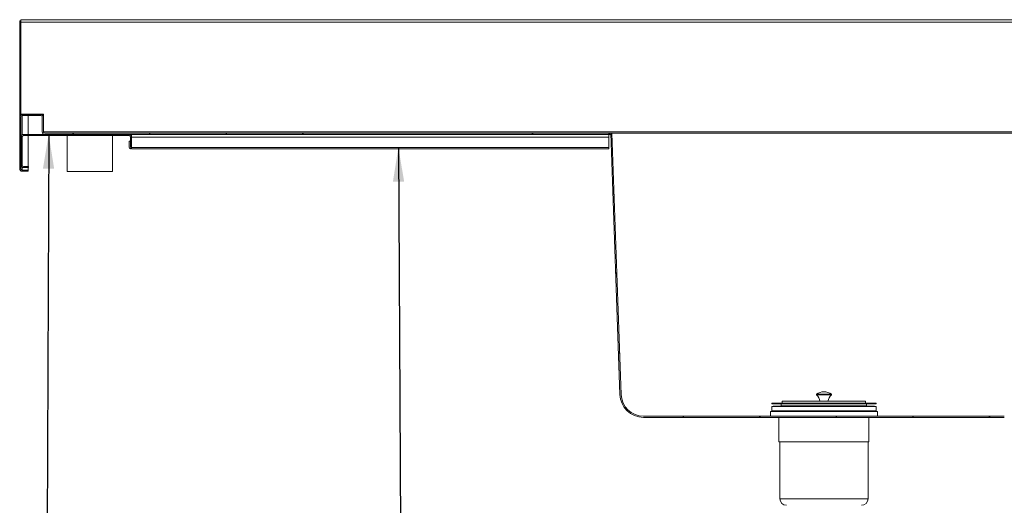
# Model space of a CAD drawing. Units: millimetres. Extents: x 13 to 406, y 19 to 276.
# Drawn here: x 149 to 207, y 238 to 267 of the extents above; entities that cross this region are included whole.
import ezdxf

# ---------------------------------------------------------------- set-up
doc = ezdxf.new("R2010")
doc.units = ezdxf.units.MM
doc.dimstyles.new('SLDDIMSTYLE5', dxfattribs={"dimtxt": 0.18, "dimasz": 2, "dimexe": 0, "dimexo": 0.0625, "dimgap": 0, "dimtad": 0, "dimtih": 1, "dimtoh": 1, "dimdec": 0, "dimrnd": 1e-09, "dimzin": 0, "dimdsep": 46, "dimtxsty": 'Standard', "dimsah": 1, "dimcen": 0.09, "dimadec": 0, "dimazin": 0, "dimtfac": 2, "dimtdec": 0, "dimtofl": 0, "dimtmove": 0, "dimatfit": 3, "dimfxl": 0, "dimfrac": 2, "dimtolj": 1, "dimtzin": 0, "dimarcsym": 0})

msp = doc.modelspace()

# ---------------------------------------------------------------- hatches: boundary and pattern name
at = {"linetype": 'Continuous', "lineweight": 18}
h = msp.add_hatch(dxfattribs=at)
h.set_pattern_fill('ANSI34', style=0)
edge = h.paths.add_edge_path(flags=0)
edge.add_line((149.4191, 257.63), (149.4191, 257.6966))
edge.add_line((149.4191, 257.6966), (149.0691, 257.6966))
edge.add_arc((149.0691, 257.78), 0.0833, 180, 270, ccw=False)
edge.add_line((148.9858, 257.78), (148.9858, 260.8133))
edge.add_arc((149.0691, 260.8133), 0.0833, 90, 180, ccw=False)
edge.add_line((149.0691, 260.8966), (150.1582, 260.8966))
edge.add_arc((150.1582, 260.8133), 0.0833, 0, 90, ccw=False)
edge.add_line((150.2415, 260.8133), (150.2415, 259.9355))
edge.add_arc((150.3915, 259.9355), 0.15, 180, 270)
edge.add_line((150.3915, 259.7855), (183.5865, 259.7855))
edge.add_line((183.5865, 259.7855), (183.5865, 259.8522))
edge.add_line((183.5865, 259.8522), (150.3915, 259.8522))
edge.add_arc((150.3915, 259.9355), 0.0833, 180, 270, ccw=False)
edge.add_line((150.3082, 259.9355), (150.3082, 260.8133))
edge.add_arc((150.1582, 260.8133), 0.15, 0, 90)
edge.add_line((150.1582, 260.9633), (149.0691, 260.9633))
edge.add_arc((149.0691, 260.8133), 0.15, 90, 180)
edge.add_line((148.9191, 260.8133), (148.9191, 257.78))
edge.add_arc((149.0691, 257.78), 0.15, 180, 270)
edge.add_line((149.0691, 257.63), (149.4191, 257.63))
h = msp.add_hatch(dxfattribs=at)
h.set_pattern_fill('ANSI31', angle=90, style=0)
edge = h.paths.add_edge_path(flags=0)
edge.add_arc((206.6632, 244.5744), 1.3889, 270, 358)
edge.add_line((208.0513, 244.5259), (208.5865, 259.8522))
edge.add_line((208.5865, 259.8522), (208.5198, 259.8522))
edge.add_line((208.5198, 259.8522), (207.9847, 244.5283))
edge.add_arc((206.6632, 244.5744), 1.3222, 270, 358, ccw=False)
edge.add_line((206.6632, 243.2522), (185.5097, 243.2522))
edge.add_arc((185.5097, 244.5744), 1.3222, 182, 270, ccw=False)
edge.add_line((184.1883, 244.5283), (183.6532, 259.8522))
edge.add_line((183.6532, 259.8522), (183.5865, 259.8522))
edge.add_line((183.5865, 259.8522), (184.1217, 244.5259))
edge.add_arc((185.5097, 244.5744), 1.3889, 182, 270)
edge.add_line((185.5097, 243.1855), (206.6632, 243.1855))
h = msp.add_hatch(dxfattribs=at)
h.set_pattern_fill('ANSI31', angle=90, style=0)
edge = h.paths.add_edge_path(flags=0)
edge.add_arc((155.4163, 259.0216), 0.0694, 180, 360)
edge.add_line((155.4858, 259.0216), (155.4858, 259.6355))
edge.add_arc((155.3358, 259.6355), 0.15, 0, 90)
edge.add_line((155.3358, 259.7855), (149.1358, 259.7855))
edge.add_arc((149.1358, 259.6355), 0.15, 90, 180)
edge.add_line((148.9858, 259.6355), (148.9858, 257.9911))
edge.add_arc((149.1358, 257.9911), 0.15, 180, 270)
edge.add_line((149.1358, 257.8411), (149.4302, 257.8411))
edge.add_line((149.4302, 257.8411), (149.4302, 257.9077))
edge.add_line((149.4302, 257.9077), (149.1358, 257.9077))
edge.add_arc((149.1358, 257.9911), 0.0833, 180, 270, ccw=False)
edge.add_line((149.0524, 257.9911), (149.0524, 259.6355))
edge.add_arc((149.1358, 259.6355), 0.0833, 90, 180, ccw=False)
edge.add_line((149.1358, 259.7188), (155.3358, 259.7188))
edge.add_arc((155.3358, 259.6355), 0.0833, 0, 90, ccw=False)
edge.add_line((155.4191, 259.6355), (155.4191, 259.0216))
edge.add_arc((155.4163, 259.0216), 0.00278, 180, 360, ccw=False)
edge.add_line((155.4135, 259.0216), (155.4135, 259.3966))
edge.add_line((155.4135, 259.3966), (155.3469, 259.3966))
edge.add_line((155.3469, 259.3966), (155.3469, 259.0216))

# ---------------------------------------------------------------- linework, layer by layer
at = {"color": 7, "linetype": 'Continuous', "lineweight": 18}
for p, q in [((148.9191, 266.4522), (148.9191, 260.8133)), ((148.9858, 266.4522), (148.9191, 266.4522)), ((148.9858, 266.4522), (148.9858, 260.938)), ((148.9888, 266.4421), (148.9858, 266.4522)), ((148.9859, 266.3688), (148.9858, 266.3958)), ((148.9859, 266.3688), (148.9859, 260.98)), ((248.8497, 266.3688), (148.9859, 266.3688)), ((148.9875, 266.5188), (248.8513, 266.5188)), ((148.9191, 260.8133), (148.9191, 257.78)), ((148.9858, 260.8133), (148.9858, 257.78)), ((148.9859, 260.98), (150.3121, 260.98)), ((150.1582, 260.9633), (149.0691, 260.9633)), ((150.1582, 260.8966), (149.0691, 260.8966)), ((149.4191, 260.9633), (149.4191, 260.98)), ((149.4191, 259.7855), (149.4191, 260.8966)), ((150.2415, 260.8133), (150.2415, 259.9355)), ((150.3082, 260.8133), (150.3082, 259.9355)), ((150.3121, 259.9355), (150.3121, 260.98)), ((150.3136, 259.9227), (150.3121, 259.9355)), ((248.8497, 259.9355), (150.3121, 259.9355)), ((183.5865, 259.8522), (150.3915, 259.8522)), ((183.5865, 259.8522), (183.6532, 259.8522)), ((184.1217, 244.5259), (183.5865, 259.8522)), ((183.5865, 259.7855), (183.5865, 259.8522)), ((184.1883, 244.5283), (183.6532, 259.8522)), ((184.9746, 259.8522), (183.6532, 259.8522)), ((207.1984, 259.8522), (184.9746, 259.8522)), ((148.9858, 257.9911), (148.9858, 259.6355)), ((149.0524, 257.9911), (149.0524, 259.6355)), ((149.1358, 259.7855), (155.3358, 259.7855)), ((149.1358, 259.7188), (155.3358, 259.7188)), ((149.4191, 257.9077), (149.4191, 259.7188)), ((183.5865, 259.7855), (150.3915, 259.7855)), ((151.6969, 259.7188), (151.6969, 257.6077)), ((154.3635, 257.6077), (154.3635, 259.7188)), ((155.3469, 259.0216), (155.3469, 259.3966)), ((155.4135, 259.3966), (155.3469, 259.3966)), ((155.4135, 259.0216), (155.4135, 259.3966)), ((155.4191, 259.6355), (155.4191, 259.0216)), ((155.4858, 259.6355), (155.4858, 259.7855)), ((155.4858, 259.6355), (155.4858, 259.0216)), ((183.4754, 259.6355), (155.4858, 259.6355)), ((183.4754, 259.6355), (183.4754, 259.7855)), ((183.4754, 259.0216), (183.4754, 259.6355)), ((183.5888, 259.7855), (183.5865, 259.7855)), ((183.4754, 259.0216), (155.4858, 259.0216)), ((155.4858, 258.9522), (155.4858, 259.0216)), ((155.4858, 258.9522), (183.4754, 258.9522)), ((183.4754, 258.9522), (183.4754, 259.0216)), ((149.0378, 257.703), (149.0691, 257.7006)), ((149.0691, 257.7006), (149.4191, 257.7006)), ((149.0691, 257.6966), (149.4191, 257.6966)), ((149.0691, 257.63), (149.4191, 257.63)), ((149.4302, 257.9077), (149.1358, 257.9077)), ((149.4302, 257.8411), (149.1358, 257.8411)), ((149.4191, 257.7006), (149.4191, 257.8411)), ((149.4191, 257.6966), (149.4191, 257.63)), ((149.4302, 257.8411), (149.4302, 257.9077)), ((151.6969, 257.6077), (154.3635, 257.6077)), ((195.6421, 244.5571), (195.6421, 244.5015)), ((196.2677, 244.5571), (195.6421, 244.5571)), ((196.2677, 244.5015), (195.6421, 244.5015)), ((196.5309, 244.5571), (196.2677, 244.5571)), ((196.5309, 244.5015), (196.2677, 244.5015)), ((196.5309, 244.5015), (196.5309, 244.5571)), ((193.0309, 244.0188), (193.0309, 243.9744)), ((193.0309, 244.0188), (199.1421, 244.0188)), ((193.0309, 243.9744), (199.1421, 243.9744)), ((193.0309, 243.8216), (193.0309, 243.5716)), ((197.332, 243.8216), (193.0309, 243.8216)), ((193.1143, 243.8549), (193.1143, 243.8216)), ((197.298, 243.8549), (193.1143, 243.8549)), ((193.5865, 243.9744), (193.5865, 243.8633)), ((193.5865, 243.8633), (198.5865, 243.8633)), ((193.6421, 244.13), (193.6421, 244.0188)), ((193.6421, 244.13), (198.5309, 244.13)), ((199.0587, 243.8549), (197.298, 243.8549)), ((199.1421, 243.8216), (197.332, 243.8216)), ((198.5309, 244.0188), (198.5309, 244.13)), ((198.5865, 243.8633), (198.5865, 243.9744)), ((199.0587, 243.8216), (199.0587, 243.8549)), ((199.1421, 243.9744), (199.1421, 244.0188)), ((199.1421, 243.5716), (199.1421, 243.8216)), ((185.5097, 243.2522), (206.6632, 243.2522)), ((185.5097, 243.1855), (206.6632, 243.1855)), ((192.9476, 243.53), (192.9476, 243.2522)), ((197.3659, 243.53), (192.9476, 243.53)), ((197.332, 243.5716), (193.0309, 243.5716)), ((193.0587, 243.5716), (193.0587, 243.53)), ((193.4476, 243.1855), (193.4476, 241.7522)), ((199.1421, 243.5716), (197.332, 243.5716)), ((199.2254, 243.53), (197.3659, 243.53)), ((198.7254, 241.7522), (198.7254, 243.1855)), ((199.1143, 243.53), (199.1143, 243.5716)), ((199.2254, 243.2522), (199.2254, 243.53)), ((197.1621, 241.7522), (193.4476, 241.7522)), ((193.5032, 241.7522), (193.5032, 238.4188)), ((198.7254, 241.7522), (197.1621, 241.7522)), ((198.6698, 238.4188), (198.6698, 241.7522))]:
    msp.add_line(p, q, dxfattribs=at)
at = {"color": 8, "linetype": 'Continuous', "lineweight": 18}
for p, q in [((149.0691, 260.9633), (149.0691, 260.98)), ((149.0691, 259.7699), (149.0691, 260.8966)), ((149.0691, 257.9411), (149.0691, 259.6855)), ((149.0691, 257.7006), (149.0691, 257.8567)), ((197.1395, 238.4188), (193.5032, 238.4188)), ((198.6698, 238.4188), (197.1395, 238.4188))]:
    msp.add_line(p, q, dxfattribs=at)
at = {"color": 7, "linetype": 'Continuous', "lineweight": 18}
for centre, radius, start, end in [((149.0691, 260.8133), 0.15, 90, 180), ((149.0691, 260.8133), 0.0833, 90, 180), ((150.1582, 260.8133), 0.15, 0, 90), ((150.1582, 260.8133), 0.0833, 0, 90), ((150.3915, 259.9355), 0.15, 180, 270), ((150.3915, 259.9355), 0.0833, 180, 270), ((149.1358, 259.6355), 0.15, 90, 180), ((149.1358, 259.6355), 0.0833, 90, 180), ((155.3358, 259.6355), 0.15, 0, 90), ((155.3358, 259.6355), 0.0833, 0, 90), ((155.4163, 259.0216), 0.0694, 180, 0), ((155.4163, 259.0216), 0.00278, 180, 0), ((149.0691, 257.78), 0.15, 180, 270), ((149.1358, 257.9911), 0.15, 180, 270), ((149.0691, 257.78), 0.0833, 180, 270), ((149.1358, 257.9911), 0.0833, 180, 270), ((185.5097, 244.5744), 1.3889, 182, 270), ((185.5097, 244.5744), 1.3222, 182, 270), ((196.0865, 243.8522), 0.8333, 57.769047, 122.230953), ((195.3027, 244.0617), 0.5556, 7.058597, 52.348614), ((196.8703, 244.0617), 0.5556, 127.651386, 172.941403), ((193.8087, 243.8077), 0.0556, 58.08755, 90), ((198.3643, 243.8077), 0.0556, 90, 121.91245), ((193.8921, 238.4188), 0.3889, 180, 270), ((198.2809, 238.4188), 0.3889, 270, 0)]:
    msp.add_arc(centre, radius, start, end, dxfattribs=at)
for points, knots in [([(148.9857, 266.4429), (148.9858, 266.4541), (148.9859, 266.4823), (148.9866, 266.5118), (148.9872, 266.5165), (148.9875, 266.5188)], [0, 0, 0, 0, 0.2472541, 0.6236225, 1, 1, 1, 1]), ([(150.3136, 259.9228), (150.314, 259.9199), (150.3149, 259.9142), (150.3158, 259.9064), (150.3162, 259.9025)], [0, 0, 0, 0, 0.4990443, 1, 1, 1, 1])]:
    msp.add_open_spline(points, degree=3, knots=knots, dxfattribs=at)

# ---------------------------------------------------------------- leaders
at = {"color": 7, "linetype": 'Continuous', "lineweight": 0}
for points in [[(150.6189, 259.7855), (150.4501, 215.2157), (257.4677, 215.2157)], [(171.1272, 259.0216), (171.3372, 219.5263), (257.1212, 219.5263)]]:
    msp.add_leader(points, dimstyle='SLDDIMSTYLE5', dxfattribs=at)

doc.saveas('drawing.dxf')
